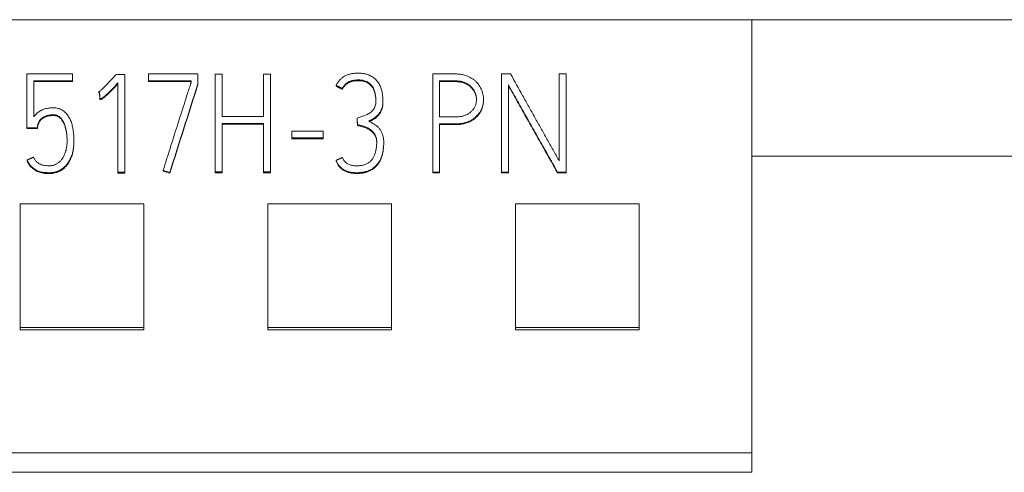
# Model space of a CAD drawing. Units: millimetres. Extents: x 0 to 841, y 0 to 594.
# Drawn here: x 83 to 99, y 485 to 493 of the extents above; entities that cross this region are included whole.
import ezdxf

# ---------------------------------------------------------------- set-up
doc = ezdxf.new("R2010")
doc.units = ezdxf.units.MM
doc.layers.add('1', color=7, linetype='Continuous')

msp = doc.modelspace()

# ---------------------------------------------------------------- linework, layer by layer
at = {"layer": '1', "color": 7, "linetype": 'Continuous', "lineweight": 13}
for p, q in [((94.83, 492.505), (81.191, 492.505)), ((94.83, 492.505), (94.83, 485.514)), ((131.91, 492.505), (94.83, 492.505)), ((83.12, 490.76), (83.12, 491.63)), ((83.12, 491.63), (83.859, 491.63)), ((83.859, 491.52), (83.231, 491.52)), ((83.231, 491.52), (83.231, 490.936)), ((83.859, 491.507), (83.231, 491.507)), ((83.859, 491.63), (83.859, 491.52)), ((83.859, 491.52), (83.859, 491.507)), ((84.563, 491.621), (84.702, 491.621)), ((84.702, 491.621), (84.702, 490.044)), ((85.084, 491.632), (85.883, 491.632)), ((85.084, 491.52), (85.084, 491.632)), ((85.772, 491.52), (85.084, 491.52)), ((85.084, 491.52), (85.084, 491.507)), ((85.772, 491.507), (85.084, 491.507)), ((85.772, 491.489), (85.772, 491.52)), ((85.883, 491.632), (85.883, 491.472)), ((86.163, 491.627), (86.274, 491.627)), ((86.163, 490.049), (86.163, 491.627)), ((86.274, 491.627), (86.274, 490.942)), ((86.944, 491.627), (87.057, 491.627)), ((86.944, 490.942), (86.944, 491.627)), ((87.057, 491.627), (87.057, 490.049)), ((88.4, 491.528), (88.4, 491.515)), ((89.674, 490.047), (89.674, 491.63)), ((89.787, 491.518), (89.787, 490.936)), ((90.788, 491.63), (90.932, 491.63)), ((90.788, 490.047), (90.788, 491.63)), ((91.716, 491.63), (91.829, 491.63)), ((91.716, 490.229), (91.716, 491.63)), ((91.829, 491.63), (91.829, 490.047)), ((84.281, 491.338), (84.281, 491.325)), ((84.294, 491.342), (84.294, 491.329)), ((84.591, 490.044), (84.591, 491.485)), ((85.883, 491.472), (85.883, 491.459)), ((88.114, 491.445), (88.114, 491.433)), ((88.216, 491.395), (88.216, 491.382)), ((90.899, 491.452), (90.899, 490.047)), ((84.301, 491.23), (84.301, 491.217)), ((88.87, 491.18), (88.87, 491.193)), ((90.495, 491.204), (90.495, 491.217)), ((83.342, 490.895), (83.342, 490.882)), ((86.274, 490.942), (86.944, 490.942)), ((88.453, 490.918), (88.453, 490.905)), ((83.12, 490.76), (83.12, 490.747)), ((83.289, 490.76), (83.12, 490.76)), ((83.289, 490.747), (83.12, 490.747)), ((83.289, 490.76), (83.289, 490.747)), ((83.297, 490.808), (83.297, 490.795)), ((86.944, 490.83), (86.274, 490.83)), ((86.274, 490.83), (86.274, 490.049)), ((86.944, 490.818), (86.274, 490.818)), ((86.944, 490.049), (86.944, 490.83)), ((87.401, 490.708), (87.907, 490.708)), ((87.401, 490.596), (87.401, 490.708)), ((87.907, 490.708), (87.907, 490.596)), ((88.46, 490.809), (88.46, 490.796)), ((89.787, 490.824), (89.787, 490.047)), ((83.881, 490.534), (83.881, 490.547)), ((87.401, 490.596), (87.401, 490.583)), ((87.907, 490.596), (87.401, 490.596)), ((87.907, 490.583), (87.401, 490.583)), ((87.907, 490.596), (87.907, 490.583)), ((88.884, 490.517), (88.884, 490.53)), ((83.124, 490.24), (83.124, 490.227)), ((88.114, 490.235), (88.114, 490.223)), ((129.969, 490.305), (94.83, 490.305)), ((85.322, 490.075), (85.322, 490.062)), ((84.702, 490.044), (84.591, 490.044)), ((84.591, 490.044), (84.591, 490.031)), ((84.702, 490.031), (84.591, 490.031)), ((84.702, 490.044), (84.702, 490.031)), ((85.428, 490.04), (85.428, 490.027)), ((86.163, 490.049), (86.163, 490.036)), ((86.274, 490.049), (86.163, 490.049)), ((86.274, 490.036), (86.163, 490.036)), ((86.274, 490.049), (86.274, 490.036)), ((87.057, 490.049), (86.944, 490.049)), ((86.944, 490.049), (86.944, 490.036)), ((87.057, 490.036), (86.944, 490.036)), ((87.057, 490.049), (87.057, 490.036)), ((89.674, 490.047), (89.674, 490.034)), ((89.787, 490.047), (89.674, 490.047)), ((89.787, 490.034), (89.674, 490.034)), ((89.787, 490.047), (89.787, 490.034)), ((90.899, 490.047), (90.788, 490.047)), ((90.788, 490.047), (90.788, 490.034)), ((90.899, 490.034), (90.788, 490.034)), ((90.899, 490.047), (90.899, 490.034)), ((91.689, 490.047), (91.689, 490.034)), ((91.829, 490.047), (91.689, 490.047)), ((91.829, 490.034), (91.689, 490.034)), ((91.829, 490.047), (91.829, 490.034)), ((83.01, 487.537), (83.01, 489.536)), ((83.01, 489.536), (85.01, 489.536)), ((85.01, 489.536), (85.01, 487.537)), ((87.01, 487.537), (87.01, 489.536)), ((87.01, 489.536), (89.01, 489.536)), ((89.01, 489.536), (89.01, 487.537)), ((91.01, 487.537), (91.01, 489.536)), ((91.01, 489.536), (93.01, 489.536)), ((93.01, 489.536), (93.01, 487.537)), ((83.01, 487.537), (83.01, 487.498)), ((85.01, 487.537), (83.01, 487.537)), ((85.01, 487.537), (85.01, 487.498)), ((87.01, 487.537), (87.01, 487.498)), ((89.01, 487.537), (87.01, 487.537)), ((89.01, 487.537), (89.01, 487.498)), ((91.01, 487.537), (91.01, 487.498)), ((93.01, 487.537), (91.01, 487.537)), ((93.01, 487.537), (93.01, 487.498)), ((94.83, 485.514), (81.191, 485.514)), ((94.83, 485.201), (94.83, 485.514)), ((94.83, 485.201), (81.191, 485.201))]:
    msp.add_line(p, q, dxfattribs=at)
at = {"layer": '1', "color": 7, "linetype": 'Continuous', "lineweight": 25}
for p, q in [((84.324, 491.234), (84.324, 491.222)), ((83.306, 490.84), (83.306, 490.827))]:
    msp.add_line(p, q, dxfattribs=at)
at = {"layer": '1', "color": 7, "linetype": 'Continuous', "lineweight": 13}
for centre, major_axis, ratio, start_param, end_param in [((85.113, 362.363), (310.607, 992.755), 0.036614, 1.45184, 1.453294), ((85.114, 362.889), (309.942, 990.571), 0.03654, 1.452076, 1.453534), ((85.37, 490.057), (-11.054, 3.635), 0.000141, 4.70719, 4.716837), ((85.375, 490.043), (-10.98, 3.611), 0.00014, 4.707549, 4.71726)]:
    msp.add_ellipse(centre, major_axis=major_axis, ratio=ratio, start_param=start_param, end_param=end_param, dxfattribs=at)
for points, knots in [([(84.281, 491.338), (84.284, 491.34), (84.287, 491.342), (84.294, 491.347), (84.303, 491.354), (84.312, 491.362), (84.329, 491.377), (84.341, 491.388), (84.375, 491.42), (84.397, 491.443), (84.44, 491.488), (84.462, 491.511), (84.505, 491.557), (84.526, 491.58), (84.547, 491.603)], [0, 0, 0, 0, 0.03125, 0.03125, 0.0625, 0.125, 0.125, 0.25, 0.25, 0.5, 0.5, 0.75, 0.75, 1, 1, 1, 1]), ([(85.322, 490.075), (85.359, 490.193), (85.396, 490.311), (85.471, 490.547), (85.508, 490.665), (85.583, 490.9), (85.621, 491.018), (85.677, 491.195), (85.695, 491.254), (85.724, 491.342), (85.738, 491.386), (85.755, 491.438), (85.762, 491.46), (85.766, 491.471), (85.767, 491.475), (85.769, 491.48), (85.769, 491.482), (85.77, 491.485), (85.771, 491.486), (85.771, 491.487), (85.772, 491.488), (85.772, 491.489)], [0, 0, 0, 0, 0.25, 0.25, 0.5, 0.5, 0.75, 0.75, 0.875, 0.875, 0.9375, 0.96875, 0.984375, 0.984375, 0.992187, 0.992187, 0.996094, 0.996094, 0.998047, 0.998047, 1, 1, 1, 1]), ([(88.114, 491.445), (88.13, 491.478), (88.15, 491.507), (88.181, 491.54), (88.187, 491.546), (88.201, 491.558), (88.221, 491.575), (88.244, 491.589), (88.276, 491.606), (88.293, 491.613), (88.327, 491.625), (88.344, 491.629), (88.379, 491.636), (88.397, 491.639), (88.433, 491.642), (88.451, 491.643), (88.469, 491.643)], [0, 0, 0, 0, 0.25, 0.25, 0.3125, 0.3125, 0.375, 0.5, 0.5, 0.625, 0.625, 0.75, 0.75, 0.875, 0.875, 1, 1, 1, 1]), ([(88.4, 491.528), (88.38, 491.525), (88.361, 491.519), (88.333, 491.509), (88.324, 491.505), (88.307, 491.496), (88.299, 491.491), (88.283, 491.479), (88.275, 491.473), (88.26, 491.459), (88.254, 491.452), (88.235, 491.429), (88.225, 491.413), (88.216, 491.395)], [0, 0, 0, 0, 0.25, 0.25, 0.375, 0.375, 0.5, 0.5, 0.625, 0.625, 0.75, 0.75, 1, 1, 1, 1]), ([(88.4, 491.515), (88.38, 491.512), (88.361, 491.507), (88.333, 491.496), (88.324, 491.492), (88.307, 491.483), (88.299, 491.478), (88.283, 491.466), (88.275, 491.46), (88.26, 491.446), (88.254, 491.439), (88.235, 491.417), (88.225, 491.4), (88.216, 491.382)], [0, 0, 0, 0, 0.25, 0.25, 0.375, 0.375, 0.5, 0.5, 0.625, 0.625, 0.75, 0.75, 1, 1, 1, 1]), ([(88.453, 490.918), (88.474, 490.924), (88.505, 490.934), (88.535, 490.943), (88.555, 490.95), (88.566, 490.953), (88.586, 490.96), (88.596, 490.964), (88.615, 490.973), (88.625, 490.978), (88.653, 490.994), (88.671, 491.006), (88.694, 491.028), (88.702, 491.036), (88.715, 491.052), (88.721, 491.061), (88.73, 491.075), (88.733, 491.079), (88.737, 491.089), (88.74, 491.094), (88.746, 491.109), (88.749, 491.119), (88.756, 491.15), (88.757, 491.172), (88.757, 491.215), (88.756, 491.236), (88.753, 491.268), (88.752, 491.278), (88.749, 491.299), (88.747, 491.31), (88.74, 491.341), (88.734, 491.362), (88.721, 491.391), (88.716, 491.401), (88.706, 491.42), (88.694, 491.438), (88.68, 491.454), (88.669, 491.466), (88.665, 491.469), (88.657, 491.476), (88.644, 491.486), (88.63, 491.495), (88.611, 491.505), (88.601, 491.51), (88.571, 491.521), (88.55, 491.526), (88.518, 491.531), (88.508, 491.532), (88.486, 491.533), (88.475, 491.533), (88.443, 491.533), (88.421, 491.531), (88.4, 491.528)], [0, 0, 0, 0, 0.0625, 0.09375, 0.09375, 0.125, 0.125, 0.15625, 0.15625, 0.1875, 0.1875, 0.25, 0.25, 0.28125, 0.28125, 0.3125, 0.3125, 0.328125, 0.328125, 0.34375, 0.34375, 0.375, 0.375, 0.4375, 0.4375, 0.5, 0.5, 0.53125, 0.53125, 0.5625, 0.5625, 0.625, 0.625, 0.65625, 0.65625, 0.6875, 0.71875, 0.71875, 0.734375, 0.734375, 0.75, 0.78125, 0.78125, 0.8125, 0.8125, 0.875, 0.875, 0.90625, 0.90625, 0.9375, 0.9375, 1, 1, 1, 1]), ([(88.757, 491.18), (88.757, 491.18), (88.757, 491.18), (88.757, 491.202), (88.756, 491.223), (88.753, 491.255), (88.752, 491.265), (88.749, 491.287), (88.747, 491.297), (88.74, 491.329), (88.734, 491.349), (88.721, 491.379), (88.716, 491.388), (88.706, 491.407), (88.694, 491.425), (88.68, 491.441), (88.669, 491.453), (88.665, 491.456), (88.657, 491.463), (88.644, 491.473), (88.63, 491.482), (88.611, 491.492), (88.601, 491.497), (88.571, 491.508), (88.55, 491.513), (88.518, 491.518), (88.508, 491.519), (88.486, 491.52), (88.475, 491.52), (88.443, 491.52), (88.421, 491.518), (88.4, 491.515)], [0, 0, 0, 0, 0.000916, 0.000916, 0.111925, 0.111925, 0.16743, 0.16743, 0.222934, 0.222934, 0.333944, 0.333944, 0.389449, 0.389449, 0.444953, 0.500458, 0.500458, 0.52821, 0.52821, 0.555963, 0.611467, 0.611467, 0.666972, 0.666972, 0.777981, 0.777981, 0.833486, 0.833486, 0.888991, 0.888991, 1, 1, 1, 1]), ([(88.469, 491.643), (88.492, 491.643), (88.515, 491.642), (88.561, 491.636), (88.584, 491.631), (88.618, 491.622), (88.629, 491.618), (88.651, 491.609), (88.672, 491.6), (88.692, 491.588), (88.711, 491.576), (88.721, 491.569), (88.748, 491.546), (88.764, 491.53), (88.786, 491.503), (88.792, 491.493), (88.805, 491.474), (88.811, 491.464), (88.827, 491.433), (88.836, 491.412), (88.85, 491.368), (88.855, 491.345), (88.864, 491.3), (88.866, 491.277), (88.869, 491.243), (88.87, 491.232), (88.87, 491.208), (88.87, 491.197), (88.87, 491.162), (88.868, 491.139), (88.863, 491.105), (88.86, 491.094), (88.854, 491.072), (88.849, 491.061), (88.84, 491.04), (88.835, 491.03), (88.823, 491.01), (88.817, 491), (88.803, 490.982), (88.795, 490.973), (88.779, 490.956), (88.771, 490.949), (88.753, 490.933), (88.744, 490.926), (88.73, 490.916), (88.725, 490.913), (88.715, 490.907), (88.69, 490.892), (88.665, 490.878), (88.644, 490.868)], [0, 0, 0, 0, 0.0625, 0.0625, 0.125, 0.125, 0.15625, 0.15625, 0.1875, 0.21875, 0.21875, 0.25, 0.25, 0.3125, 0.3125, 0.34375, 0.34375, 0.375, 0.375, 0.4375, 0.4375, 0.5, 0.5, 0.5625, 0.5625, 0.59375, 0.59375, 0.625, 0.625, 0.6875, 0.6875, 0.71875, 0.71875, 0.75, 0.75, 0.78125, 0.78125, 0.8125, 0.8125, 0.84375, 0.84375, 0.875, 0.875, 0.90625, 0.90625, 0.921875, 0.921875, 0.9375, 1, 1, 1, 1]), ([(89.674, 491.63), (89.769, 491.63), (89.887, 491.63), (90.006, 491.63), (90.041, 491.63), (90.053, 491.63), (90.077, 491.629), (90.089, 491.628), (90.124, 491.625), (90.147, 491.621), (90.182, 491.613), (90.194, 491.61), (90.217, 491.602), (90.228, 491.598), (90.239, 491.593)], [0, 0, 0, 0, 0.5, 0.625, 0.625, 0.6875, 0.6875, 0.75, 0.75, 0.875, 0.875, 0.9375, 0.9375, 1, 1, 1, 1]), ([(90.239, 491.593), (90.266, 491.582), (90.292, 491.568), (90.329, 491.544), (90.34, 491.535), (90.357, 491.521), (90.363, 491.516), (90.374, 491.506), (90.379, 491.501), (90.404, 491.474), (90.422, 491.451), (90.445, 491.414), (90.452, 491.401), (90.464, 491.374), (90.469, 491.36), (90.478, 491.333), (90.482, 491.319), (90.489, 491.29), (90.491, 491.275), (90.496, 491.232), (90.496, 491.203), (90.492, 491.166), (90.491, 491.159), (90.488, 491.145), (90.487, 491.137), (90.482, 491.116), (90.478, 491.102), (90.468, 491.074), (90.463, 491.061), (90.45, 491.035), (90.442, 491.022), (90.418, 490.985), (90.399, 490.963), (90.367, 490.933), (90.356, 490.923), (90.332, 490.905), (90.308, 490.889), (90.282, 490.875), (90.255, 490.863), (90.241, 490.857), (90.199, 490.843), (90.171, 490.836), (90.127, 490.829), (90.113, 490.827), (90.083, 490.825), (90.068, 490.824), (90.046, 490.824), (90.039, 490.824), (90.024, 490.824), (90.002, 490.824), (89.92, 490.824), (89.846, 490.824), (89.787, 490.824)], [0, 0, 0, 0, 0.0625, 0.0625, 0.09375, 0.09375, 0.109375, 0.109375, 0.125, 0.125, 0.1875, 0.1875, 0.21875, 0.21875, 0.25, 0.25, 0.28125, 0.28125, 0.3125, 0.3125, 0.375, 0.375, 0.390625, 0.390625, 0.40625, 0.40625, 0.4375, 0.4375, 0.46875, 0.46875, 0.5, 0.5, 0.5625, 0.5625, 0.59375, 0.59375, 0.625, 0.65625, 0.65625, 0.6875, 0.6875, 0.75, 0.75, 0.78125, 0.78125, 0.8125, 0.8125, 0.828125, 0.828125, 0.84375, 0.875, 1, 1, 1, 1]), ([(89.787, 490.936), (89.85, 490.936), (89.93, 490.936), (90.009, 490.936), (90.033, 490.936), (90.041, 490.936), (90.057, 490.936), (90.064, 490.936), (90.088, 490.937), (90.104, 490.939), (90.135, 490.943), (90.151, 490.947), (90.174, 490.953), (90.181, 490.955), (90.196, 490.961), (90.204, 490.964), (90.225, 490.973), (90.239, 490.98), (90.26, 490.993), (90.266, 490.997), (90.279, 491.006), (90.285, 491.011), (90.303, 491.027), (90.314, 491.038), (90.329, 491.056), (90.334, 491.063), (90.343, 491.076), (90.347, 491.082), (90.358, 491.103), (90.364, 491.118), (90.371, 491.14), (90.373, 491.148), (90.377, 491.163), (90.378, 491.171), (90.381, 491.194), (90.382, 491.21), (90.381, 491.242), (90.379, 491.257), (90.373, 491.288), (90.369, 491.303), (90.358, 491.333), (90.352, 491.347), (90.336, 491.374), (90.327, 491.387), (90.307, 491.412), (90.296, 491.423), (90.273, 491.444), (90.26, 491.453), (90.233, 491.47), (90.219, 491.478), (90.198, 491.488), (90.19, 491.491), (90.176, 491.497), (90.168, 491.5), (90.153, 491.504), (90.145, 491.506), (90.13, 491.51), (90.122, 491.511), (90.099, 491.515), (90.083, 491.516), (90.052, 491.518), (90.037, 491.518), (90.005, 491.518), (89.927, 491.518), (89.849, 491.518), (89.787, 491.518)], [0, 0, 0, 0, 0.125, 0.15625, 0.15625, 0.171875, 0.171875, 0.1875, 0.1875, 0.21875, 0.21875, 0.25, 0.25, 0.265625, 0.265625, 0.28125, 0.28125, 0.3125, 0.3125, 0.328125, 0.328125, 0.34375, 0.34375, 0.375, 0.375, 0.390625, 0.390625, 0.40625, 0.40625, 0.4375, 0.4375, 0.453125, 0.453125, 0.46875, 0.46875, 0.5, 0.5, 0.53125, 0.53125, 0.5625, 0.5625, 0.59375, 0.59375, 0.625, 0.625, 0.65625, 0.65625, 0.6875, 0.6875, 0.71875, 0.71875, 0.734375, 0.734375, 0.75, 0.75, 0.765625, 0.765625, 0.78125, 0.78125, 0.8125, 0.8125, 0.84375, 0.84375, 0.875, 1, 1, 1, 1]), ([(90.382, 491.204), (90.382, 491.207), (90.382, 491.21), (90.381, 491.229), (90.379, 491.244), (90.373, 491.275), (90.369, 491.29), (90.358, 491.32), (90.352, 491.334), (90.336, 491.361), (90.327, 491.374), (90.307, 491.399), (90.296, 491.41), (90.273, 491.431), (90.26, 491.44), (90.233, 491.458), (90.219, 491.465), (90.198, 491.475), (90.19, 491.478), (90.176, 491.484), (90.168, 491.487), (90.153, 491.491), (90.145, 491.493), (90.13, 491.497), (90.122, 491.498), (90.099, 491.502), (90.083, 491.504), (90.052, 491.505), (90.037, 491.505), (90.005, 491.505), (89.927, 491.505), (89.849, 491.505), (89.787, 491.505)], [0, 0, 0, 0, 0.01143, 0.01143, 0.073215, 0.073215, 0.135001, 0.135001, 0.196787, 0.196787, 0.258572, 0.258572, 0.320358, 0.320358, 0.382144, 0.382144, 0.443929, 0.443929, 0.474822, 0.474822, 0.505715, 0.505715, 0.536608, 0.536608, 0.567501, 0.567501, 0.629286, 0.629286, 0.691072, 0.691072, 0.752857, 1, 1, 1, 1]), ([(90.932, 491.63), (90.997, 491.513), (91.062, 491.396), (91.16, 491.221), (91.193, 491.162), (91.258, 491.046), (91.29, 490.987), (91.356, 490.871), (91.389, 490.812), (91.454, 490.696), (91.486, 490.637), (91.536, 490.55), (91.552, 490.521), (91.585, 490.462), (91.601, 490.433), (91.634, 490.375), (91.651, 490.346), (91.675, 490.302), (91.683, 490.287), (91.7, 490.258), (91.708, 490.244), (91.716, 490.229)], [0, 0, 0, 0, 0.25, 0.25, 0.375, 0.375, 0.5, 0.5, 0.625, 0.625, 0.75, 0.75, 0.8125, 0.8125, 0.875, 0.875, 0.9375, 0.9375, 0.96875, 0.96875, 1, 1, 1, 1]), ([(84.591, 491.485), (84.571, 491.463), (84.55, 491.44), (84.507, 491.396), (84.486, 491.374), (84.442, 491.331), (84.421, 491.309), (84.386, 491.278), (84.375, 491.268), (84.357, 491.254), (84.351, 491.249), (84.341, 491.243), (84.338, 491.241), (84.331, 491.237), (84.328, 491.236), (84.324, 491.234)], [0, 0, 0, 0, 0.25, 0.25, 0.5, 0.5, 0.75, 0.75, 0.875, 0.875, 0.9375, 0.9375, 0.96875, 0.96875, 1, 1, 1, 1]), ([(84.591, 491.472), (84.571, 491.45), (84.55, 491.427), (84.507, 491.383), (84.486, 491.361), (84.442, 491.318), (84.421, 491.296), (84.386, 491.265), (84.375, 491.255), (84.357, 491.241), (84.351, 491.237), (84.341, 491.23), (84.338, 491.228), (84.331, 491.224), (84.328, 491.223), (84.324, 491.222)], [0, 0, 0, 0, 0.25, 0.25, 0.5, 0.5, 0.75, 0.75, 0.875, 0.875, 0.9375, 0.9375, 0.96875, 0.96875, 1, 1, 1, 1]), ([(91.689, 490.047), (91.623, 490.164), (91.558, 490.281), (91.459, 490.457), (91.426, 490.515), (91.376, 490.603), (91.36, 490.632), (91.327, 490.691), (91.31, 490.72), (91.228, 490.866), (91.162, 490.983), (91.08, 491.13), (91.063, 491.159), (91.03, 491.217), (91.014, 491.247), (90.989, 491.291), (90.981, 491.305), (90.964, 491.334), (90.956, 491.349), (90.939, 491.378), (90.931, 491.393), (90.914, 491.422), (90.906, 491.437), (90.899, 491.452)], [0, 0, 0, 0, 0.25, 0.25, 0.375, 0.375, 0.4375, 0.4375, 0.5, 0.5, 0.75, 0.75, 0.8125, 0.8125, 0.875, 0.875, 0.90625, 0.90625, 0.9375, 0.9375, 0.96875, 0.96875, 1, 1, 1, 1]), ([(91.689, 490.034), (91.623, 490.151), (91.558, 490.268), (91.459, 490.444), (91.426, 490.502), (91.376, 490.59), (91.36, 490.619), (91.327, 490.678), (91.31, 490.707), (91.228, 490.853), (91.162, 490.971), (91.08, 491.117), (91.063, 491.146), (91.03, 491.205), (91.014, 491.234), (90.989, 491.278), (90.981, 491.292), (90.964, 491.321), (90.956, 491.336), (90.939, 491.365), (90.931, 491.38), (90.914, 491.409), (90.906, 491.424), (90.899, 491.439)], [0, 0, 0, 0, 0.25, 0.25, 0.375, 0.375, 0.4375, 0.4375, 0.5, 0.5, 0.75, 0.75, 0.8125, 0.8125, 0.875, 0.875, 0.90625, 0.90625, 0.9375, 0.9375, 0.96875, 0.96875, 1, 1, 1, 1]), ([(84.324, 491.234), (84.32, 491.233), (84.316, 491.232), (84.309, 491.231), (84.305, 491.23), (84.301, 491.23)], [0, 0, 0, 0, 0.5, 0.5, 1, 1, 1, 1]), ([(84.324, 491.222), (84.32, 491.22), (84.316, 491.219), (84.309, 491.218), (84.305, 491.217), (84.301, 491.217)], [0, 0, 0, 0, 0.5, 0.5, 1, 1, 1, 1]), ([(88.87, 491.18), (88.87, 491.178), (88.87, 491.175), (88.87, 491.149), (88.868, 491.126), (88.863, 491.092), (88.86, 491.081), (88.854, 491.059), (88.849, 491.048), (88.84, 491.027), (88.835, 491.017), (88.823, 490.997), (88.817, 490.987), (88.803, 490.969), (88.795, 490.96), (88.779, 490.944), (88.771, 490.936), (88.753, 490.921), (88.744, 490.913), (88.73, 490.904), (88.725, 490.901), (88.715, 490.894), (88.69, 490.879), (88.665, 490.865), (88.644, 490.855)], [0, 0, 0, 0, 0.018123, 0.018123, 0.181769, 0.181769, 0.263593, 0.263593, 0.345416, 0.345416, 0.427239, 0.427239, 0.509062, 0.509062, 0.590885, 0.590885, 0.672708, 0.672708, 0.754531, 0.754531, 0.795442, 0.795442, 0.836354, 1, 1, 1, 1]), ([(90.495, 491.204), (90.495, 491.19), (90.494, 491.175), (90.492, 491.154), (90.491, 491.146), (90.488, 491.132), (90.487, 491.125), (90.482, 491.103), (90.478, 491.089), (90.468, 491.062), (90.463, 491.048), (90.45, 491.022), (90.442, 491.009), (90.418, 490.972), (90.399, 490.95), (90.367, 490.92), (90.356, 490.91), (90.332, 490.892), (90.308, 490.876), (90.282, 490.862), (90.255, 490.85), (90.241, 490.844), (90.199, 490.83), (90.171, 490.823), (90.127, 490.816), (90.113, 490.815), (90.083, 490.812), (90.068, 490.811), (90.046, 490.811), (90.039, 490.811), (90.024, 490.811), (90.002, 490.811), (89.92, 490.811), (89.846, 490.811), (89.787, 490.811)], [0, 0, 0, 0, 0.047619, 0.047619, 0.071429, 0.071429, 0.095238, 0.095238, 0.142857, 0.142857, 0.190477, 0.190477, 0.238096, 0.238096, 0.333334, 0.333334, 0.380953, 0.380953, 0.428572, 0.476191, 0.476191, 0.52381, 0.52381, 0.619048, 0.619048, 0.666667, 0.666667, 0.714286, 0.714286, 0.738095, 0.738095, 0.761905, 0.809524, 1, 1, 1, 1]), ([(83.231, 490.936), (83.244, 490.955), (83.26, 490.972), (83.285, 490.996), (83.294, 491.003), (83.313, 491.017), (83.322, 491.024), (83.342, 491.036), (83.353, 491.042), (83.374, 491.052), (83.385, 491.056), (83.407, 491.063), (83.418, 491.067), (83.441, 491.073), (83.452, 491.075), (83.487, 491.08), (83.51, 491.082), (83.545, 491.083), (83.557, 491.083), (83.58, 491.081), (83.592, 491.08), (83.627, 491.074), (83.649, 491.067), (83.681, 491.052), (83.691, 491.046), (83.711, 491.033), (83.72, 491.026), (83.738, 491.011), (83.746, 491.003), (83.762, 490.986), (83.77, 490.977), (83.79, 490.949), (83.802, 490.929), (83.824, 490.887), (83.832, 490.866), (83.847, 490.822), (83.853, 490.8), (83.863, 490.754), (83.867, 490.731), (83.874, 490.685), (83.876, 490.662), (83.879, 490.616), (83.88, 490.593), (83.881, 490.547), (83.881, 490.524), (83.878, 490.478), (83.876, 490.455), (83.87, 490.409), (83.865, 490.386), (83.854, 490.341), (83.847, 490.319), (83.834, 490.287), (83.829, 490.276), (83.819, 490.255), (83.814, 490.244), (83.797, 490.214), (83.785, 490.194), (83.764, 490.167), (83.756, 490.158), (83.741, 490.14), (83.732, 490.132), (83.706, 490.109), (83.687, 490.095), (83.657, 490.077), (83.646, 490.072), (83.625, 490.062), (83.603, 490.054), (83.581, 490.047), (83.558, 490.042), (83.546, 490.04), (83.523, 490.037), (83.511, 490.036), (83.488, 490.035), (83.476, 490.036), (83.453, 490.036), (83.441, 490.037), (83.418, 490.038), (83.407, 490.039), (83.383, 490.042), (83.372, 490.044), (83.349, 490.049), (83.337, 490.052), (83.315, 490.059), (83.304, 490.063), (83.283, 490.073), (83.272, 490.078), (83.252, 490.09), (83.242, 490.097), (83.228, 490.107), (83.223, 490.111), (83.214, 490.118), (83.209, 490.122), (83.187, 490.141), (83.172, 490.159), (83.146, 490.198), (83.134, 490.218), (83.124, 490.24)], [0, 0, 0, 0, 0.03125, 0.03125, 0.046875, 0.046875, 0.0625, 0.0625, 0.078125, 0.078125, 0.09375, 0.09375, 0.109375, 0.109375, 0.125, 0.125, 0.15625, 0.15625, 0.171875, 0.171875, 0.1875, 0.1875, 0.21875, 0.21875, 0.234375, 0.234375, 0.25, 0.25, 0.265625, 0.265625, 0.28125, 0.28125, 0.3125, 0.3125, 0.34375, 0.34375, 0.375, 0.375, 0.40625, 0.40625, 0.4375, 0.4375, 0.46875, 0.46875, 0.5, 0.5, 0.53125, 0.53125, 0.5625, 0.5625, 0.59375, 0.59375, 0.609375, 0.609375, 0.625, 0.625, 0.65625, 0.65625, 0.671875, 0.671875, 0.6875, 0.6875, 0.71875, 0.71875, 0.734375, 0.734375, 0.75, 0.765625, 0.765625, 0.78125, 0.78125, 0.796875, 0.796875, 0.8125, 0.8125, 0.828125, 0.828125, 0.84375, 0.84375, 0.859375, 0.859375, 0.875, 0.875, 0.890625, 0.890625, 0.90625, 0.90625, 0.921875, 0.921875, 0.929688, 0.929688, 0.9375, 0.9375, 0.96875, 0.96875, 1, 1, 1, 1]), ([(83.342, 490.895), (83.334, 490.887), (83.327, 490.878), (83.315, 490.86), (83.31, 490.85), (83.306, 490.84)], [0, 0, 0, 0, 0.5, 0.5, 1, 1, 1, 1]), ([(83.342, 490.882), (83.334, 490.874), (83.327, 490.866), (83.315, 490.847), (83.31, 490.838), (83.306, 490.827)], [0, 0, 0, 0, 0.5, 0.5, 1, 1, 1, 1]), ([(83.409, 490.152), (83.424, 490.15), (83.438, 490.149), (83.46, 490.148), (83.467, 490.148), (83.481, 490.148), (83.488, 490.147), (83.503, 490.148), (83.51, 490.149), (83.524, 490.151), (83.532, 490.152), (83.553, 490.156), (83.567, 490.161), (83.587, 490.169), (83.593, 490.173), (83.606, 490.18), (83.612, 490.183), (83.63, 490.196), (83.641, 490.205), (83.657, 490.219), (83.662, 490.225), (83.672, 490.235), (83.677, 490.241), (83.69, 490.258), (83.698, 490.27), (83.713, 490.295), (83.719, 490.308), (83.731, 490.334), (83.736, 490.347), (83.75, 490.388), (83.757, 490.415), (83.764, 490.458), (83.766, 490.472), (83.769, 490.501), (83.769, 490.515), (83.77, 490.543), (83.77, 490.558), (83.769, 490.586), (83.769, 490.6), (83.767, 490.629), (83.766, 490.643), (83.764, 490.664), (83.763, 490.671), (83.761, 490.685), (83.76, 490.692), (83.755, 490.728), (83.749, 490.756), (83.736, 490.797), (83.732, 490.811), (83.722, 490.837), (83.71, 490.863), (83.694, 490.887), (83.681, 490.904), (83.677, 490.91), (83.667, 490.921), (83.663, 490.926), (83.652, 490.936), (83.647, 490.94), (83.635, 490.949), (83.628, 490.952), (83.615, 490.958), (83.609, 490.961), (83.595, 490.965), (83.588, 490.967), (83.573, 490.969), (83.566, 490.97), (83.552, 490.971), (83.545, 490.971), (83.523, 490.971), (83.509, 490.97), (83.48, 490.967), (83.466, 490.964), (83.445, 490.959), (83.438, 490.956), (83.425, 490.951), (83.418, 490.948), (83.399, 490.939), (83.386, 490.932), (83.369, 490.919), (83.363, 490.915), (83.352, 490.906), (83.347, 490.901), (83.342, 490.895)], [0, 0, 0, 0, 0.03125, 0.03125, 0.046875, 0.046875, 0.0625, 0.0625, 0.078125, 0.078125, 0.09375, 0.09375, 0.125, 0.125, 0.140625, 0.140625, 0.15625, 0.15625, 0.1875, 0.1875, 0.203125, 0.203125, 0.21875, 0.21875, 0.25, 0.25, 0.28125, 0.28125, 0.3125, 0.3125, 0.375, 0.375, 0.40625, 0.40625, 0.4375, 0.4375, 0.46875, 0.46875, 0.5, 0.5, 0.53125, 0.53125, 0.546875, 0.546875, 0.5625, 0.5625, 0.625, 0.625, 0.65625, 0.65625, 0.6875, 0.71875, 0.71875, 0.734375, 0.734375, 0.75, 0.75, 0.765625, 0.765625, 0.78125, 0.78125, 0.796875, 0.796875, 0.8125, 0.8125, 0.828125, 0.828125, 0.84375, 0.84375, 0.875, 0.875, 0.90625, 0.90625, 0.921875, 0.921875, 0.9375, 0.9375, 0.96875, 0.96875, 0.984375, 0.984375, 1, 1, 1, 1]), ([(83.77, 490.534), (83.77, 490.542), (83.77, 490.551), (83.769, 490.573), (83.769, 490.587), (83.767, 490.616), (83.766, 490.63), (83.764, 490.651), (83.763, 490.658), (83.761, 490.673), (83.76, 490.68), (83.755, 490.715), (83.749, 490.743), (83.736, 490.784), (83.732, 490.798), (83.722, 490.824), (83.71, 490.85), (83.694, 490.874), (83.681, 490.891), (83.677, 490.897), (83.667, 490.908), (83.663, 490.913), (83.652, 490.923), (83.647, 490.928), (83.635, 490.936), (83.628, 490.939), (83.615, 490.946), (83.609, 490.948), (83.595, 490.952), (83.588, 490.954), (83.573, 490.957), (83.566, 490.957), (83.552, 490.958), (83.545, 490.958), (83.523, 490.958), (83.509, 490.957), (83.48, 490.954), (83.466, 490.951), (83.445, 490.946), (83.438, 490.944), (83.425, 490.938), (83.418, 490.935), (83.399, 490.926), (83.386, 490.919), (83.369, 490.907), (83.363, 490.902), (83.352, 490.893), (83.347, 490.888), (83.342, 490.882)], [0, 0, 0, 0, 0.03324, 0.03324, 0.090108, 0.090108, 0.146976, 0.146976, 0.175411, 0.175411, 0.203845, 0.203845, 0.317581, 0.317581, 0.374449, 0.374449, 0.431318, 0.488186, 0.488186, 0.51662, 0.51662, 0.545054, 0.545054, 0.573488, 0.573488, 0.601922, 0.601922, 0.630356, 0.630356, 0.658791, 0.658791, 0.687225, 0.687225, 0.715659, 0.715659, 0.772527, 0.772527, 0.829395, 0.829395, 0.857829, 0.857829, 0.886264, 0.886264, 0.943132, 0.943132, 0.971566, 0.971566, 1, 1, 1, 1]), ([(88.644, 490.868), (88.674, 490.852), (88.703, 490.836), (88.739, 490.813), (88.746, 490.808), (88.76, 490.798), (88.766, 490.793), (88.786, 490.777), (88.798, 490.765), (88.82, 490.74), (88.829, 490.726), (88.847, 490.697), (88.854, 490.682), (88.866, 490.651), (88.871, 490.635), (88.878, 490.602), (88.881, 490.585), (88.883, 490.56), (88.883, 490.552), (88.884, 490.535), (88.884, 490.527), (88.883, 490.502), (88.883, 490.485), (88.88, 490.435), (88.875, 490.402), (88.865, 490.353), (88.861, 490.337), (88.854, 490.313), (88.851, 490.305), (88.846, 490.289), (88.843, 490.282), (88.827, 490.243), (88.811, 490.214), (88.786, 490.18), (88.78, 490.173), (88.769, 490.16), (88.764, 490.154), (88.746, 490.136), (88.734, 490.125), (88.707, 490.105), (88.693, 490.096), (88.663, 490.08), (88.633, 490.065), (88.601, 490.055), (88.576, 490.049), (88.568, 490.047), (88.551, 490.044), (88.543, 490.043), (88.501, 490.037), (88.468, 490.035), (88.417, 490.036), (88.401, 490.037), (88.367, 490.041), (88.35, 490.043), (88.326, 490.049), (88.318, 490.052), (88.302, 490.057), (88.294, 490.06), (88.271, 490.069), (88.255, 490.076), (88.226, 490.093), (88.213, 490.103), (88.193, 490.119), (88.187, 490.124), (88.175, 490.136), (88.17, 490.143), (88.162, 490.152), (88.159, 490.156), (88.155, 490.162), (88.152, 490.166), (88.145, 490.176), (88.141, 490.184), (88.128, 490.205), (88.12, 490.22), (88.114, 490.235)], [0, 0, 0, 0, 0.0625, 0.0625, 0.078125, 0.078125, 0.09375, 0.09375, 0.125, 0.125, 0.15625, 0.15625, 0.1875, 0.1875, 0.21875, 0.21875, 0.25, 0.25, 0.265625, 0.265625, 0.28125, 0.28125, 0.3125, 0.3125, 0.375, 0.375, 0.40625, 0.40625, 0.421875, 0.421875, 0.4375, 0.4375, 0.5, 0.5, 0.515625, 0.515625, 0.53125, 0.53125, 0.5625, 0.5625, 0.59375, 0.59375, 0.625, 0.65625, 0.65625, 0.671875, 0.671875, 0.6875, 0.6875, 0.75, 0.75, 0.78125, 0.78125, 0.8125, 0.8125, 0.828125, 0.828125, 0.84375, 0.84375, 0.875, 0.875, 0.90625, 0.90625, 0.921875, 0.921875, 0.9375, 0.9375, 0.945312, 0.945312, 0.953125, 0.953125, 0.96875, 0.96875, 1, 1, 1, 1]), ([(83.306, 490.84), (83.304, 490.835), (83.303, 490.83), (83.3, 490.822), (83.299, 490.819), (83.298, 490.815), (83.298, 490.814), (83.298, 490.811), (83.297, 490.81), (83.297, 490.808)], [0, 0, 0, 0, 0.5, 0.5, 0.75, 0.75, 0.875, 0.875, 1, 1, 1, 1]), ([(83.306, 490.827), (83.304, 490.822), (83.303, 490.817), (83.3, 490.809), (83.299, 490.806), (83.298, 490.802), (83.298, 490.801), (83.298, 490.798), (83.297, 490.797), (83.297, 490.795)], [0, 0, 0, 0, 0.5, 0.5, 0.75, 0.75, 0.875, 0.875, 1, 1, 1, 1]), ([(88.771, 490.534), (88.771, 490.553), (88.769, 490.572), (88.763, 490.6), (88.76, 490.609), (88.754, 490.627), (88.75, 490.636), (88.741, 490.652), (88.736, 490.66), (88.726, 490.676), (88.72, 490.684), (88.701, 490.705), (88.688, 490.718), (88.664, 490.735), (88.656, 490.74), (88.64, 490.75), (88.615, 490.764), (88.589, 490.775), (88.562, 490.784), (88.553, 490.787), (88.534, 490.792), (88.525, 490.795), (88.497, 490.802), (88.479, 490.805), (88.46, 490.809)], [0, 0, 0, 0, 0.125, 0.125, 0.1875, 0.1875, 0.25, 0.25, 0.3125, 0.3125, 0.375, 0.375, 0.5, 0.5, 0.5625, 0.5625, 0.625, 0.75, 0.75, 0.8125, 0.8125, 0.875, 0.875, 1, 1, 1, 1]), ([(88.771, 490.521), (88.771, 490.54), (88.769, 490.559), (88.763, 490.587), (88.76, 490.596), (88.754, 490.614), (88.75, 490.623), (88.741, 490.64), (88.736, 490.648), (88.726, 490.663), (88.72, 490.671), (88.701, 490.692), (88.688, 490.705), (88.664, 490.722), (88.656, 490.727), (88.64, 490.737), (88.615, 490.751), (88.589, 490.762), (88.562, 490.771), (88.553, 490.774), (88.534, 490.779), (88.525, 490.782), (88.497, 490.789), (88.479, 490.793), (88.46, 490.796)], [0, 0, 0, 0, 0.125, 0.125, 0.1875, 0.1875, 0.25, 0.25, 0.3125, 0.3125, 0.375, 0.375, 0.5, 0.5, 0.5625, 0.5625, 0.625, 0.75, 0.75, 0.8125, 0.8125, 0.875, 0.875, 1, 1, 1, 1]), ([(88.216, 490.281), (88.223, 490.265), (88.232, 490.249), (88.247, 490.227), (88.253, 490.22), (88.265, 490.207), (88.278, 490.194), (88.293, 490.184), (88.309, 490.175), (88.317, 490.171), (88.334, 490.164), (88.343, 490.161), (88.36, 490.157), (88.369, 490.155), (88.396, 490.15), (88.414, 490.148), (88.45, 490.147), (88.468, 490.148), (88.504, 490.15), (88.522, 490.153), (88.558, 490.16), (88.575, 490.165), (88.609, 490.178), (88.625, 490.186), (88.647, 490.201), (88.655, 490.207), (88.669, 490.218), (88.675, 490.225), (88.694, 490.244), (88.704, 490.259), (88.723, 490.29), (88.73, 490.306), (88.743, 490.34), (88.748, 490.357), (88.757, 490.392), (88.76, 490.409), (88.768, 490.462), (88.77, 490.498), (88.771, 490.534)], [0, 0, 0, 0, 0.0625, 0.0625, 0.09375, 0.09375, 0.125, 0.15625, 0.15625, 0.1875, 0.1875, 0.21875, 0.21875, 0.25, 0.25, 0.3125, 0.3125, 0.375, 0.375, 0.4375, 0.4375, 0.5, 0.5, 0.5625, 0.5625, 0.59375, 0.59375, 0.625, 0.625, 0.6875, 0.6875, 0.75, 0.75, 0.8125, 0.8125, 0.875, 0.875, 1, 1, 1, 1]), ([(83.874, 490.429), (83.874, 490.426), (83.873, 490.422), (83.87, 490.396), (83.865, 490.373), (83.854, 490.328), (83.847, 490.306), (83.834, 490.274), (83.829, 490.263), (83.819, 490.242), (83.814, 490.232), (83.797, 490.201), (83.785, 490.181), (83.764, 490.154), (83.756, 490.145), (83.741, 490.127), (83.732, 490.119), (83.706, 490.096), (83.687, 490.082), (83.657, 490.064), (83.646, 490.059), (83.625, 490.049), (83.603, 490.041), (83.581, 490.035), (83.558, 490.029), (83.546, 490.027), (83.523, 490.024), (83.511, 490.023), (83.488, 490.023), (83.476, 490.023), (83.453, 490.023), (83.441, 490.024), (83.418, 490.025), (83.407, 490.026), (83.383, 490.029), (83.372, 490.031), (83.349, 490.036), (83.337, 490.039), (83.315, 490.047), (83.304, 490.051), (83.283, 490.06), (83.272, 490.065), (83.252, 490.077), (83.242, 490.084), (83.228, 490.094), (83.223, 490.098), (83.214, 490.105), (83.209, 490.109), (83.187, 490.128), (83.172, 490.146), (83.146, 490.185), (83.134, 490.206), (83.124, 490.227)], [0, 0, 0, 0, 0.009443, 0.009443, 0.07548, 0.07548, 0.141517, 0.141517, 0.174536, 0.174536, 0.207555, 0.207555, 0.273592, 0.273592, 0.30661, 0.30661, 0.339629, 0.339629, 0.405666, 0.405666, 0.438684, 0.438684, 0.471703, 0.504722, 0.504722, 0.53774, 0.53774, 0.570759, 0.570759, 0.603777, 0.603777, 0.636796, 0.636796, 0.669814, 0.669814, 0.702833, 0.702833, 0.735852, 0.735852, 0.76887, 0.76887, 0.801889, 0.801889, 0.834907, 0.834907, 0.851416, 0.851416, 0.867926, 0.867926, 0.933963, 0.933963, 1, 1, 1, 1]), ([(88.882, 490.46), (88.882, 490.459), (88.882, 490.457), (88.88, 490.422), (88.875, 490.389), (88.865, 490.34), (88.861, 490.324), (88.854, 490.3), (88.851, 490.292), (88.846, 490.277), (88.843, 490.269), (88.827, 490.23), (88.811, 490.201), (88.786, 490.167), (88.78, 490.16), (88.769, 490.148), (88.764, 490.141), (88.746, 490.123), (88.734, 490.112), (88.707, 490.092), (88.693, 490.083), (88.663, 490.067), (88.633, 490.053), (88.601, 490.042), (88.576, 490.036), (88.568, 490.034), (88.551, 490.031), (88.543, 490.03), (88.501, 490.024), (88.468, 490.022), (88.417, 490.023), (88.401, 490.024), (88.367, 490.028), (88.35, 490.03), (88.326, 490.036), (88.318, 490.039), (88.302, 490.044), (88.294, 490.047), (88.271, 490.056), (88.255, 490.063), (88.226, 490.08), (88.213, 490.09), (88.193, 490.106), (88.187, 490.111), (88.175, 490.123), (88.17, 490.13), (88.162, 490.139), (88.159, 490.143), (88.155, 490.15), (88.152, 490.153), (88.145, 490.164), (88.141, 490.171), (88.128, 490.192), (88.12, 490.207), (88.114, 490.223)], [0, 0, 0, 0, 0.003646, 0.003646, 0.094223, 0.094223, 0.139512, 0.139512, 0.162157, 0.162157, 0.184801, 0.184801, 0.275379, 0.275379, 0.298023, 0.298023, 0.320668, 0.320668, 0.365956, 0.365956, 0.411245, 0.411245, 0.456534, 0.501823, 0.501823, 0.524467, 0.524467, 0.547112, 0.547112, 0.637689, 0.637689, 0.682978, 0.682978, 0.728267, 0.728267, 0.750911, 0.750911, 0.773556, 0.773556, 0.818845, 0.818845, 0.864134, 0.864134, 0.886778, 0.886778, 0.909422, 0.909422, 0.920745, 0.920745, 0.932067, 0.932067, 0.954711, 0.954711, 1, 1, 1, 1]), ([(83.226, 490.286), (83.233, 490.273), (83.24, 490.26), (83.257, 490.235), (83.266, 490.224), (83.277, 490.213)], [0, 0, 0, 0, 0.5, 0.5, 1, 1, 1, 1]), ([(83.277, 490.213), (83.286, 490.205), (83.296, 490.197), (83.316, 490.183), (83.327, 490.177), (83.35, 490.167), (83.361, 490.163), (83.385, 490.156), (83.397, 490.154), (83.409, 490.152)], [0, 0, 0, 0, 0.25, 0.25, 0.5, 0.5, 0.75, 0.75, 1, 1, 1, 1])]:
    msp.add_open_spline(points, degree=3, knots=knots, dxfattribs=at)
for points, weights in [([(84.547, 491.603), (84.555, 491.612), (84.563, 491.621)], [0.499999654921, 0.500000345079, 0.499999654921]), ([(84.294, 491.342), (84.287, 491.34), (84.281, 491.338)], [1, 0.92, 1]), ([(84.294, 491.329), (84.287, 491.327), (84.281, 491.325)], [1, 0.92, 1]), ([(84.301, 491.23), (84.297, 491.286), (84.294, 491.342)], [0.499999999709, 0.500000000291, 0.499999999709]), ([(84.301, 491.217), (84.297, 491.273), (84.294, 491.329)], [0.50000000014, 0.49999999986, 0.50000000014]), ([(88.216, 491.395), (88.165, 491.42), (88.114, 491.445)], [0.499999927439, 0.500000072561, 0.499999927439]), ([(88.216, 491.382), (88.165, 491.407), (88.114, 491.433)], [0.499999513145, 0.500000486855, 0.499999513145]), ([(88.46, 490.809), (88.457, 490.863), (88.453, 490.918)], [0.499999997775, 0.500000002225, 0.499999997775]), ([(88.46, 490.796), (88.457, 490.851), (88.453, 490.905)], [0.499999974213, 0.500000025787, 0.499999974213]), ([(83.297, 490.808), (83.293, 490.784), (83.289, 490.76)], [0.499999830138, 0.500000169862, 0.499999830138]), ([(83.297, 490.795), (83.293, 490.771), (83.289, 490.747)], [0.499999964966, 0.500000035034, 0.499999964966]), ([(83.124, 490.24), (83.175, 490.263), (83.226, 490.286)], [0.499999784696, 0.500000215304, 0.499999784696]), ([(88.114, 490.235), (88.165, 490.258), (88.216, 490.281)], [0.49999984901, 0.50000015099, 0.49999984901])]:
    msp.add_rational_spline(points, weights, degree=2, dxfattribs=at)
for points, degree in [([(85.01, 487.498), (84.344, 487.498), (83.677, 487.498), (83.01, 487.498)], 3), ([(87.01, 487.498), (89.01, 487.498)], 1), ([(91.01, 487.498), (93.01, 487.498)], 1)]:
    msp.add_open_spline(points, degree=degree, dxfattribs=at)

doc.saveas('drawing.dxf')
